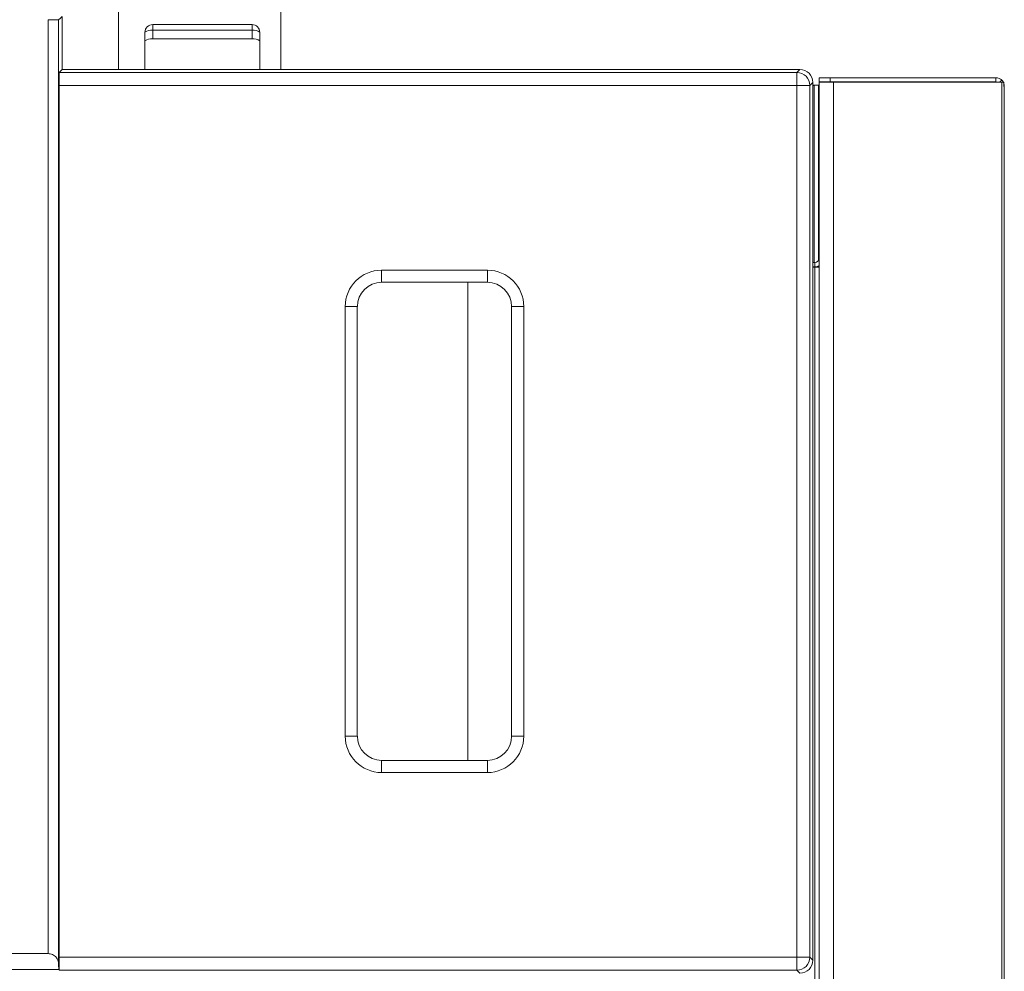
# Model space of a CAD drawing. Units: inches. Extents: x 32 to 184, y 34 to 115.
# Drawn here: x 91 to 99, y 65 to 72 of the extents above; entities that cross this region are included whole.
import ezdxf

# ---------------------------------------------------------------- set-up
doc = ezdxf.new("R2010")
doc.units = ezdxf.units.IN
doc.header["$MEASUREMENT"] = 0

# ---------------------------------------------------------------- blocks, each defined once
blk = doc.blocks.new('NTH105 Ft.')
at = {"color": 7, "linetype": 'Continuous', "lineweight": 15}
for p, q in [((5.1722, 39.7278), (5.1722, 38.3121)), ((6.4918, 38.3121), (6.4918, 39.7278)), ((4.7162, 38.7427), (4.7162, 38.3121)), ((4.5998, 31.1214), (4.5998, 38.7173)), ((4.5998, 38.7173), (4.6861, 38.7173)), ((4.6861, 38.7173), (4.6861, 31.0335)), ((5.4508, 38.6773), (5.4508, 38.6309)), ((5.4508, 38.6773), (6.2586, 38.6773)), ((6.2586, 38.6773), (6.2586, 38.6309)), ((5.3881, 38.5448), (5.3881, 38.6146)), ((5.4508, 38.6309), (5.4508, 38.561)), ((6.2586, 38.6309), (5.4508, 38.6309)), ((6.2586, 38.561), (6.2586, 38.6309)), ((6.3213, 38.6146), (6.3213, 38.5448)), ((5.3881, 38.5448), (5.3881, 38.3121)), ((6.2586, 38.561), (5.4508, 38.561)), ((6.3213, 38.5448), (6.3213, 38.3121)), ((4.7162, 38.3121), (4.6918, 38.2877)), ((4.6918, 38.2877), (10.6877, 38.2877)), ((4.7162, 38.3121), (10.7121, 38.3121)), ((10.6877, 38.2877), (10.7121, 38.3121)), ((10.6877, 38.2877), (10.6877, 38.1824)), ((4.69, 38.1824), (4.69, 31.0915)), ((10.6877, 38.1824), (4.69, 38.1824)), ((10.6877, 31.0915), (10.6877, 38.1824)), ((10.793, 38.1824), (10.6877, 38.1824)), ((10.8174, 38.2068), (10.793, 38.1824)), ((10.793, 38.1824), (10.793, 31.0915)), ((10.8174, 38.2068), (10.8174, 31.0671)), ((10.829, 36.7418), (10.829, 38.185)), ((10.829, 38.185), (10.8627, 38.185)), ((10.8627, 36.7571), (10.8627, 38.185)), ((10.8684, 38.2451), (10.8684, 38.211)), ((10.8684, 38.2451), (10.9587, 38.2451)), ((10.8684, 38.211), (10.9587, 38.211)), ((10.8684, 38.21), (10.8684, 2.7989)), ((10.8684, 38.21), (10.9849, 38.21)), ((10.9587, 38.2451), (10.9587, 38.211)), ((10.9587, 38.2451), (12.3054, 38.2451)), ((10.9587, 38.211), (12.3054, 38.211)), ((10.9849, 38.21), (10.9849, 2.7989)), ((10.9849, 38.21), (12.3537, 38.21)), ((12.3054, 38.211), (12.3054, 38.2451)), ((12.3537, 38.21), (12.3537, 2.7989)), ((12.3537, 38.21), (12.3705, 38.21)), ((12.3736, 38.1659), (12.3736, 38.1768)), ((12.3736, 38.166), (12.3736, 2.8427)), ((10.8343, 36.7418), (10.8174, 36.7418)), ((10.8343, 36.7418), (10.8343, 36.7077)), ((7.3119, 36.68), (8.1712, 36.68)), ((7.3119, 36.68), (7.3119, 36.5812)), ((8.1712, 36.68), (8.1712, 36.5812)), ((10.8343, 36.7077), (10.8174, 36.7077)), ((10.8174, 36.7047), (10.8343, 36.7047)), ((10.829, 36.7047), (10.829, 36.7077)), ((10.8343, 36.7047), (10.8343, 2.7989)), ((10.8343, 36.7047), (10.8684, 36.7047)), ((10.8627, 36.7047), (10.8627, 36.7139)), ((8.1712, 36.5812), (7.3119, 36.5812)), ((8.0131, 36.5812), (8.0131, 32.6927)), ((7.0156, 32.8902), (7.0156, 36.3837)), ((7.1143, 36.3837), (7.0156, 36.3837)), ((7.1143, 36.3837), (7.1143, 32.8902)), ((8.3687, 32.8902), (8.3687, 36.3837)), ((8.4675, 36.3837), (8.3687, 36.3837)), ((8.4675, 36.3837), (8.4675, 32.8902)), ((7.1143, 32.8902), (7.0156, 32.8902)), ((8.4675, 32.8902), (8.3687, 32.8902)), ((7.3119, 32.6927), (7.3119, 32.5939)), ((7.3119, 32.6927), (8.1712, 32.6927)), ((8.1712, 32.6927), (8.1712, 32.5939)), ((8.1712, 32.5939), (7.3119, 32.5939)), ((4.69, 31.0915), (10.6877, 31.0915)), ((10.6877, 31.0915), (10.6877, 30.9861)), ((10.793, 31.0915), (10.6877, 31.0915)), ((10.793, 31.0915), (10.8174, 31.0671)), ((4.6861, 31.0335), (4.6868, 30.9911)), ((4.6868, 30.9911), (4.6918, 30.9861)), ((10.6877, 30.9861), (4.6918, 30.9861)), ((10.7121, 30.9617), (10.6877, 30.9861))]:
    blk.add_line(p, q, dxfattribs=at)
at = {"color": 7, "linetype": 'Continuous', "lineweight": 15, "flags": 128}
for points in [[(4.7162, 38.7427), (4.7004, 38.7294), (4.6861, 38.7173)], [(10.9366, 38.211), (10.93, 38.2103), (10.9284, 38.21)], [(12.3522, 38.2265), (12.3405, 38.2141), (12.3366, 38.21)]]:
    blk.add_lwpolyline(points, dxfattribs=at)
at = {"color": 7, "linetype": 'Continuous', "lineweight": 15}
for centre, radius, start, end in [((5.4508, 38.6146), 0.0627, 90, 180), ((6.2586, 38.6146), 0.0627, 0, 90), ((5.4361, 38.5581), 0.0742, 78.62938, 130.39291), ((6.2732, 38.5581), 0.0742, 49.6071, 101.37067), ((5.4362, 38.4883), 0.0742, 78.63219, 130.3901), ((6.2732, 38.4883), 0.0742, 49.60991, 101.36787), ((10.6876, 38.1823), 0.1054, 0.02048, 89.97952), ((10.8343, 36.776), 0.0341, 270, 0), ((7.3119, 36.3837), 0.2963, 90, 180), ((8.1712, 36.3837), 0.2963, 0, 90), ((10.8343, 36.776), 0.0682, 270, 300), ((7.3119, 36.3837), 0.1975, 90, 180), ((8.1712, 36.3837), 0.1975, 0, 90), ((7.3119, 32.8902), 0.2963, 180, 270), ((7.3119, 32.8902), 0.1975, 180, 270), ((8.1712, 32.8902), 0.2963, 270, 0), ((8.1712, 32.8902), 0.1975, 270, 0), ((10.6876, 31.0915), 0.1054, 270.02034, 359.97966)]:
    blk.add_arc(centre, radius, start, end, dxfattribs=at)
for centre, major_axis, ratio, start_param, end_param in [((4.6919, 38.1824), (0, 0.1054), 0.017455, 0.017453, 1.570796), ((10.712, 38.2067), (0.0745, 0.0745), 0.999695, 5.497939, 7.068431), ((4.6919, 31.0915), (0, 0.1054), 0.017455, 1.570796, 3.124139), ((10.712, 31.0671), (-0.0745, 0.0745), 0.999695, 2.356347, 3.926839)]:
    blk.add_ellipse(centre, major_axis=major_axis, ratio=ratio, start_param=start_param, end_param=end_param, dxfattribs=at)
for points, knots in [([(10.829, 38.185), (10.8285, 38.1845), (10.8273, 38.1835), (10.8223, 38.1824), (10.818, 38.1818), (10.8174, 38.1817)], [0, 0, 0, 0, 0.46613, 0.932273, 1, 1, 1, 1]), ([(12.3522, 38.2265), (12.3453, 38.2318), (12.3315, 38.2425), (12.3141, 38.2442), (12.3054, 38.2451)], [0, 0, 0, 0, 0.499995, 1, 1, 1, 1]), ([(12.3659, 38.2073), (12.3651, 38.2092), (12.3624, 38.2157), (12.3546, 38.2245), (12.3477, 38.2305), (12.3438, 38.2332), (12.3424, 38.2342), (12.3419, 38.2345), (12.342, 38.2344), (12.342, 38.2344)], [0, 0, 0, 0, 0.118805, 0.408532, 0.687268, 0.791203, 0.891938, 0.986806, 1, 1, 1, 1]), ([(12.3705, 38.21), (12.37, 38.2061), (12.3691, 38.2004), (12.3686, 38.1921), (12.369, 38.1858), (12.3702, 38.1798), (12.3725, 38.172), (12.3732, 38.1685), (12.3736, 38.166)], [0, 0, 0, 0, 0.219942, 0.324421, 0.430641, 0.545031, 0.673455, 1, 1, 1, 1]), ([(12.3736, 38.1768), (12.3734, 38.1838), (12.3732, 38.1917), (12.3697, 38.199), (12.3693, 38.1999)], [0, 0, 0, 0, 0.869553, 1, 1, 1, 1]), ([(-4.6001, 31.1214), (-4.2597, 31.1224), (-3.5788, 31.1244), (-2.5497, 31.1265), (-1.5168, 31.128), (-0.4813, 31.1287), (0.5488, 31.1287), (1.5719, 31.1279), (2.5861, 31.1265), (3.5968, 31.1244), (4.2654, 31.1224), (4.5998, 31.1214)], [0, 0, 0, 0, 0.112, 0.224, 0.336, 0.448, 0.559999, 0.669999, 0.779999, 0.89, 1, 1, 1, 1]), ([(4.5998, 31.1211), (4.606, 31.1207), (4.619, 31.1199), (4.6369, 31.1138), (4.6532, 31.1043), (4.6689, 31.089), (4.6826, 31.0653), (4.6848, 31.045), (4.6861, 31.0335)], [0, 0, 0, 0, 0.11156, 0.230062, 0.358827, 0.500481, 0.7182, 1, 1, 1, 1]), ([(4.6868, 30.9911), (4.3405, 30.9922), (3.6481, 30.9943), (2.6008, 30.9966), (1.5486, 30.9981), (0.4915, 30.9988), (-0.5611, 30.9988), (-1.6055, 30.998), (-2.6386, 30.9965), (-3.667, 30.9943), (-4.347, 30.9922), (-4.6871, 30.9911)], [0, 0, 0, 0, 0.111892, 0.223686, 0.335577, 0.447761, 0.560264, 0.67042, 0.780304, 0.890102, 1, 1, 1, 1])]:
    blk.add_open_spline(points, degree=3, knots=knots, dxfattribs=at)

msp = doc.modelspace()

# ---------------------------------------------------------------- block references
msp.add_blockref('NTH105 Ft.', (87.0932, 33.7424))

doc.saveas('drawing.dxf')
